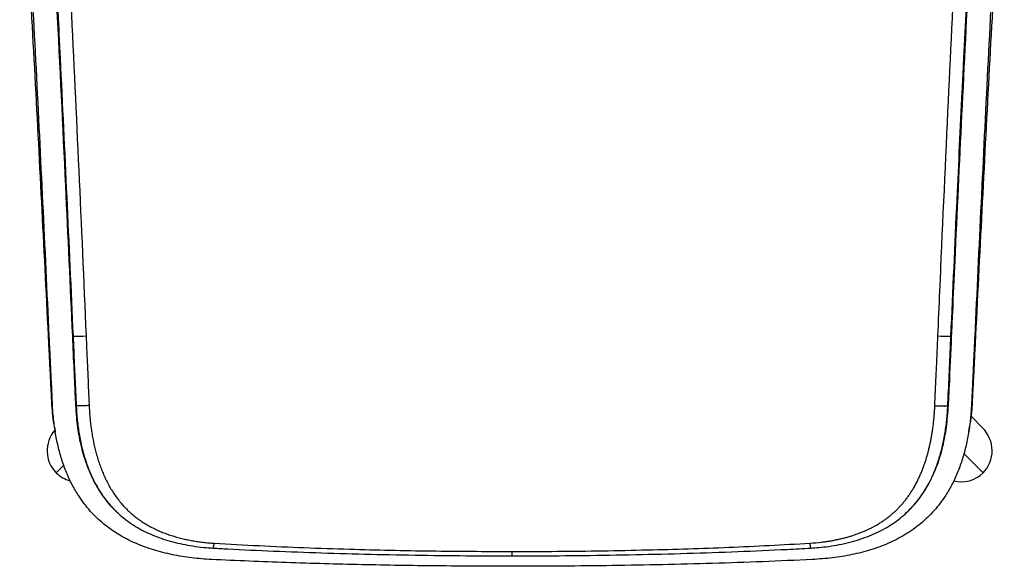
# Model space of a CAD drawing. Units: millimetres. Extents: x -816 to 1282, y -1075 to 1586.
# Drawn here: x 3 to 442, y 702 to 946 of the extents above; entities that cross this region are included whole.
import ezdxf

# ---------------------------------------------------------------- set-up
doc = ezdxf.new("R2010")
doc.units = ezdxf.units.MM

msp = doc.modelspace()

# ---------------------------------------------------------------- linework, layer by layer
at = {"color": 7, "linetype": 'Continuous', "lineweight": 25}
for p, q in [((16.32, 804.67), (15.95, 805.11)), ((428.58, 804.67), (428.95, 805.11)), ((416.59, 773.83), (416.86, 773.89)), ((416.86, 773.89), (416.89, 773.9)), ((416.86, 773.87), (416.86, 773.88)), ((426.94, 769.19), (432.06, 764.08)), ((432.31, 744.03), (423.76, 752.58)), ((19.4, 744.03), (22.79, 747.42)), ((45.65, 727.29), (45.78, 727.15))]:
    msp.add_line(p, q, dxfattribs=at)
at = {"color": 7, "linetype": 'Continuous', "lineweight": 25, "flags": 128}
for points in [[(26.9, 804.9), (26.62, 804.93), (26.58, 804.96)], [(418, 804.9), (418.28, 804.93), (418.32, 804.96)]]:
    msp.add_lwpolyline(points, dxfattribs=at)
at = {"color": 7, "linetype": 'Continuous', "lineweight": 25}
for centre, radius, start, end in [((28.9, 868.94), 64.08, 268.2089, 273.4027), ((416, 868.94), 64.08, 266.5973, 271.7911), ((83.84, 712.65), 5.93, 338.5773, 0.0759)]:
    msp.add_arc(centre, radius, start, end, dxfattribs=at)
for centre, major_axis, start_param, end_param in [((422.16, 754.18), (-10.15, 10.15), 3.141593, 4.712389), ((29.55, 754.18), (-10.15, -10.15), 4.806826, 6.283185), ((29.55, 754.18), (10.15, 10.15), 3.141593, 3.654829), ((422.16, 754.18), (10.15, -10.15), 5.275146, 6.283185)]:
    msp.add_ellipse(centre, major_axis=major_axis, ratio=0.97561, start_param=start_param, end_param=end_param, dxfattribs=at)
for points, knots in [([(14.38, 1052.5), (14.7, 1046.48), (16.5, 1012.97), (19.59, 952.75), (23.35, 876.26), (25.57, 827.24), (26.58, 804.96)], [0, 0, 0, 0, 0.073025, 0.406232, 0.730049, 1, 1, 1, 1]), ([(14.86, 1052.41), (15.09, 1048.05), (16.17, 1027.75), (18.04, 991.49), (19.83, 955.6), (20.86, 934.66), (23.12, 888.42), (25.03, 846.16), (26.9, 804.9)], [0, 0, 0, 0, 0.0528277, 0.2462044, 0.4395831, 0.4879286, 0.500015, 1, 1, 1, 1]), ([(20.97, 1052.56), (21.31, 1045.89), (23.03, 1012.58), (25.89, 954.67), (29.49, 878.81), (31.63, 829.59), (32.71, 804.98)], [0, 0, 0, 0, 0.080757, 0.403782, 0.701893, 1, 1, 1, 1]), ([(412.2, 804.98), (412.48, 811.64), (413.92, 844.98), (416.54, 902.92), (420.17, 978.78), (422.68, 1027.96), (423.93, 1052.56)], [0, 0, 0, 0, 0.080766, 0.403777, 0.701888, 1, 1, 1, 1]), ([(418, 804.9), (418.91, 825.21), (420.52, 861.5), (422.44, 901.75), (423.46, 922.69), (425.18, 957.92), (427.29, 1000.17), (429.46, 1041.4), (430.04, 1052.41)], [0, 0, 0, 0, 0.246182, 0.439554, 0.487899, 0.499986, 0.866534, 1, 1, 1, 1]), ([(418.32, 804.96), (418.48, 808.44), (418.98, 819.61), (420.46, 852.42), (422.93, 904.29), (426.46, 975.64), (429.09, 1025.33), (430.53, 1052.5)], [0, 0, 0, 0, 0.042218, 0.135191, 0.397586, 0.670625, 1, 1, 1, 1]), ([(16.32, 804.67), (14.44, 844.43), (10.67, 923.94), (6.39, 1003.39), (4.25, 1043.12)], [0, 0, 0, 0, 0.499993, 1, 1, 1, 1]), ([(440.65, 1043.12), (438.51, 1003.39), (434.23, 923.94), (430.46, 844.43), (428.58, 804.67)], [0, 0, 0, 0, 0.500007, 1, 1, 1, 1]), ([(18.65, 764.28), (18.37, 766.02), (17.63, 770.66), (17.31, 778.41), (16.84, 787.22), (16.4, 796.13), (16.1, 802.06), (15.95, 805.11)], [0, 0, 0, 0, 0.130182, 0.347599, 0.565064, 0.777059, 1, 1, 1, 1]), ([(88.61, 705.39), (85.65, 705.59), (79.75, 706), (71.1, 707.44), (62.72, 709.55), (55.63, 712.15), (49.78, 714.98), (45.03, 717.83), (39.82, 721.68), (34.43, 726.83), (29.84, 732.84), (26.42, 738.69), (23.9, 744.11), (21.81, 749.86), (20.15, 755.89), (18.92, 762.15), (17.96, 769.51), (17.6, 777.81), (17.16, 786.79), (16.74, 795.69), (16.46, 801.63), (16.32, 804.67)], [0, 0, 0, 0, 0.060266, 0.120385, 0.18117, 0.242606, 0.283583, 0.324829, 0.36643, 0.430086, 0.493754, 0.53675, 0.580149, 0.623948, 0.667474, 0.711478, 0.755815, 0.819245, 0.879501, 0.938236, 1, 1, 1, 1]), ([(26.58, 804.96), (26.73, 801.69), (27.08, 793.9), (27.53, 783.86), (27.87, 776.85), (27.98, 774.36), (27.99, 774.12)], [0, 0, 0, 0, 0.318048, 0.757282, 0.976737, 1, 1, 1, 1]), ([(26.9, 804.9), (27.09, 800.71), (27.45, 792.53), (27.87, 783.35), (28.15, 777.26), (28.25, 775.16), (28.3, 774.05)], [0, 0, 0, 0, 0.407272, 0.795616, 0.892707, 1, 1, 1, 1]), ([(32.71, 804.98), (32.87, 801.11), (33.23, 792.96), (33.68, 782.68), (33.97, 776.26), (34.07, 774.12)], [0, 0, 0, 0, 0.3759719, 0.7918977, 1, 1, 1, 1]), ([(428.58, 804.67), (428.47, 802.25), (428.25, 797.5), (427.92, 790.43), (427.57, 783.16), (427.23, 776.01), (426.87, 769.01), (426.05, 762.55), (424.84, 756.3), (423.21, 750.25), (421.15, 744.49), (418.66, 739.04), (415.27, 733.14), (410.69, 727.07), (404.65, 721.23), (397.83, 716.4), (390.34, 712.55), (382.34, 709.59), (373.92, 707.46), (365.23, 706.01), (359.27, 705.6), (356.29, 705.39)], [0, 0, 0, 0, 0.049172, 0.096442, 0.143552, 0.196619, 0.241671, 0.285599, 0.329544, 0.373334, 0.416895, 0.460315, 0.503573, 0.567554, 0.631179, 0.694035, 0.756084, 0.817778, 0.878581, 0.939298, 1, 1, 1, 1]), ([(410.82, 773.9), (411.02, 778.25), (411.32, 785), (411.73, 794.16), (411.99, 800.17), (412.14, 803.78), (412.2, 804.98)], [0, 0, 0, 0, 0.420107, 0.652073, 0.884027, 1, 1, 1, 1]), ([(416.59, 773.83), (416.59, 773.93), (416.64, 775.02), (417.14, 785.37), (417.59, 795.63), (418, 804.9)], [0, 0, 0, 0, 0.009094, 0.10539, 1, 1, 1, 1]), ([(416.9, 773.9), (416.93, 774.64), (417.06, 777.52), (417.56, 787.87), (417.99, 797.49), (418.32, 804.96)], [0, 0, 0, 0, 0.071162, 0.278324, 1, 1, 1, 1]), ([(428.95, 805.11), (428.8, 802.09), (428.51, 796.21), (428.08, 787.39), (427.59, 778.66), (427.33, 770.85), (426.5, 766.14), (426.17, 764.3)], [0, 0, 0, 0, 0.220724, 0.430702, 0.646046, 0.861264, 1, 1, 1, 1]), ([(27.99, 774.11), (28.11, 772.36), (28.34, 769.03), (28.88, 764.29), (29.6, 759.79), (30.54, 755.47), (31.73, 751.14), (33.17, 746.94), (34.88, 742.84), (36.83, 738.95), (39, 735.32), (41.4, 731.98), (43.49, 729.42), (44.87, 728.08), (45.31, 727.65)], [0, 0, 0, 0, 0.100618, 0.191453, 0.274279, 0.363353, 0.448733, 0.537751, 0.626398, 0.713768, 0.799241, 0.882449, 0.963331, 1, 1, 1, 1]), ([(28.3, 774.05), (28.19, 774.06), (28.01, 774.08), (28.02, 774.11), (28.03, 774.12)], [0, 0, 0, 0, 0.644598, 1, 1, 1, 1]), ([(28.3, 774.05), (28.19, 774.06), (28.01, 774.08), (28.02, 774.1), (28.03, 774.11)], [0, 0, 0, 0, 0.64943, 1, 1, 1, 1]), ([(28.3, 774.05), (28.34, 774.05), (28.68, 774.02), (29.68, 774), (31.71, 774.03), (33.28, 774.09), (34.07, 774.12)], [0, 0, 0, 0, 0.043794, 0.362343, 0.681033, 1, 1, 1, 1]), ([(28.3, 774.05), (28.34, 774.04), (28.68, 774.02), (29.68, 774), (31.71, 774.03), (33.28, 774.09), (34.07, 774.12)], [0, 0, 0, 0, 0.043795, 0.362343, 0.681033, 1, 1, 1, 1]), ([(28.3, 774.05), (28.3, 774.05), (28.3, 774.05), (28.3, 774.05), (28.3, 774.05), (28.3, 774.05), (28.3, 774.05), (28.3, 774.05)], [0, 0, 0, 0, 0.012732, 0.492476, 0.908359, 0.987321, 1, 1, 1, 1]), ([(28.3, 774.05), (28.42, 772.05), (28.65, 768.05), (29.44, 761.98), (30.63, 755.87), (32.52, 748.98), (34.86, 742.95), (37.52, 737.82), (39.92, 734), (42.58, 730.44), (44.67, 728.29), (45.65, 727.29)], [0, 0, 0, 0, 0.1125657, 0.2258712, 0.3469236, 0.4690426, 0.6408367, 0.7286825, 0.8165214, 0.914627, 1, 1, 1, 1]), ([(34.07, 774.12), (34.11, 773.23), (34.17, 771.91), (34.3, 770.16), (34.4, 768.87), (34.56, 767.16), (34.8, 765.03), (35.1, 762.91), (35.43, 760.8), (35.73, 759.13), (36.15, 757.06), (36.61, 755), (37.13, 752.97), (37.7, 750.96), (38.31, 748.98), (38.99, 747.03), (39.72, 745.11), (40.34, 743.6), (41.17, 741.75), (42.04, 739.94), (43, 738.17), (44, 736.45), (44.85, 735.11), (45.97, 733.48), (46.91, 732.22), (48.14, 730.69), (49.16, 729.51), (50.5, 728.09), (51.62, 726.99), (53.07, 725.69), (54.27, 724.69), (55.81, 723.51), (57.09, 722.6), (58.73, 721.54), (60.08, 720.74), (61.8, 719.79), (63.2, 719.08), (64.99, 718.25), (66.81, 717.48), (68.68, 716.78), (70.56, 716.14), (72.08, 715.66), (74.01, 715.12), (75.57, 714.73), (77.53, 714.28), (79.11, 713.96), (81.1, 713.61), (82.7, 713.36), (84.71, 713.1), (86.73, 712.88), (88.55, 712.73), (89.57, 712.67), (89.77, 712.66)], [0, 0, 0, 0, 0.02766, 0.041057, 0.054452, 0.067846, 0.094632, 0.121411, 0.134795, 0.161559, 0.174935, 0.20168, 0.228409, 0.241765, 0.268462, 0.295124, 0.308439, 0.335043, 0.348326, 0.374864, 0.401352, 0.414574, 0.44098, 0.454159, 0.480474, 0.493604, 0.51982, 0.532898, 0.559004, 0.572027, 0.598021, 0.610987, 0.63687, 0.649782, 0.675558, 0.688418, 0.714096, 0.72691, 0.7525, 0.778037, 0.790786, 0.816255, 0.828973, 0.854384, 0.867076, 0.89244, 0.905111, 0.930439, 0.943094, 0.968394, 0.993681, 1, 1, 1, 1]), ([(355.13, 712.66), (356.94, 712.8), (359.31, 712.98), (362.23, 713.37), (363.93, 713.63), (365.61, 713.93), (367.28, 714.26), (368.95, 714.63), (370.6, 715.04), (372.23, 715.49), (373.85, 715.98), (375.45, 716.51), (377.04, 717.08), (378.6, 717.7), (380.14, 718.36), (381.65, 719.06), (383.14, 719.81), (384.6, 720.61), (386.03, 721.45), (387.42, 722.34), (388.78, 723.28), (390.1, 724.27), (391.39, 725.31), (392.63, 726.4), (393.83, 727.53), (394.8, 728.51), (395.74, 729.52), (396.65, 730.55), (397.7, 731.84), (398.7, 733.17), (399.66, 734.53), (400.58, 735.94), (401.74, 737.86), (402.82, 739.85), (403.81, 741.9), (404.51, 743.47), (405.17, 745.06), (405.79, 746.68), (406.27, 748.05), (406.64, 749.16), (407.17, 750.83), (407.74, 752.81), (408.31, 755.11), (408.71, 756.85), (409.07, 758.61), (409.4, 760.37), (409.69, 762.15), (410.04, 764.54), (410.32, 766.94), (410.55, 769.36), (410.68, 771.18), (410.77, 772.69), (410.81, 773.6), (410.82, 773.9)], [0, 0, 0, 0, 0.056373, 0.074273, 0.092182, 0.110103, 0.128037, 0.145985, 0.16395, 0.181932, 0.199933, 0.217956, 0.236002, 0.254073, 0.27217, 0.290295, 0.308451, 0.326638, 0.344858, 0.363114, 0.381405, 0.399732, 0.418097, 0.4365, 0.454939, 0.473415, 0.482666, 0.501197, 0.519762, 0.538359, 0.556989, 0.575648, 0.594336, 0.631807, 0.650572, 0.66936, 0.688169, 0.706999, 0.725848, 0.735278, 0.744713, 0.7825, 0.801402, 0.820312, 0.839229, 0.858152, 0.87708, 0.896013, 0.933901, 0.952845, 0.971792, 0.990741, 1, 1, 1, 1]), ([(399.17, 727.17), (400.15, 728.19), (402.17, 730.28), (404.83, 733.78), (407.37, 737.77), (409.68, 742.25), (411.73, 747.27), (413.42, 752.57), (414.79, 758.27), (415.81, 764.31), (416.37, 769.58), (416.53, 772.76), (416.59, 773.81)], [0, 0, 0, 0, 0.087185, 0.177915, 0.268653, 0.374877, 0.481112, 0.590785, 0.700468, 0.820042, 0.940579, 1, 1, 1, 1]), ([(399.87, 727.92), (400.33, 728.38), (401.67, 729.74), (403.69, 732.24), (405.95, 735.41), (408.02, 738.85), (409.88, 742.53), (411.54, 746.44), (412.98, 750.54), (414.2, 754.78), (415.14, 759.05), (415.86, 763.43), (416.41, 768.08), (416.72, 771.61), (416.83, 773.61), (416.84, 773.88)], [0, 0, 0, 0, 0.040099, 0.117689, 0.197788, 0.279728, 0.363575, 0.449222, 0.536378, 0.624624, 0.711125, 0.794039, 0.88407, 0.983883, 1, 1, 1, 1]), ([(410.82, 773.9), (411.61, 773.87), (413.18, 773.8), (415.21, 773.78), (416.22, 773.81), (416.55, 773.83), (416.59, 773.83)], [0, 0, 0, 0, 0.318966, 0.637655, 0.956204, 1, 1, 1, 1]), ([(410.82, 773.9), (411.61, 773.86), (413.18, 773.8), (415.21, 773.77), (416.21, 773.79), (416.55, 773.81), (416.59, 773.81)], [0, 0, 0, 0, 0.318968, 0.63766, 0.95621, 1, 1, 1, 1]), ([(416.59, 773.81), (416.71, 773.82), (416.87, 773.84), (416.86, 773.86), (416.86, 773.87)], [0, 0, 0, 0, 0.724902, 1, 1, 1, 1]), ([(416.59, 773.81), (416.59, 773.81), (416.59, 773.82), (416.59, 773.82), (416.59, 773.83), (416.59, 773.83), (416.59, 773.83)], [0, 0, 0, 0, 0.003053, 0.255237, 0.509913, 1, 1, 1, 1]), ([(18.63, 764.28), (18.68, 763.96), (18.81, 763.25), (18.93, 762.48), (19, 762.07)], [0, 0, 0, 0, 0.455985, 1, 1, 1, 1]), ([(425.9, 762.05), (425.96, 762.43), (426.09, 763.18), (426.21, 763.9), (426.27, 764.27)], [0, 0, 0, 0, 0.500046, 1, 1, 1, 1]), ([(45.79, 727.16), (46.23, 726.72), (47.6, 725.35), (50.11, 723.3), (53.31, 721.01), (56.71, 718.97), (60.31, 717.15), (64.11, 715.55), (68.14, 714.15), (72.38, 712.95), (76.82, 711.97), (81.44, 711.21), (85.64, 710.72), (88.31, 710.56), (89.36, 710.5)], [0, 0, 0, 0, 0.040634, 0.125048, 0.209134, 0.29347, 0.378692, 0.465557, 0.554646, 0.646278, 0.740227, 0.83673, 0.935239, 1, 1, 1, 1]), ([(355.54, 710.5), (356.72, 710.58), (359.41, 710.74), (363.66, 711.24), (368.3, 712.01), (372.93, 713.05), (377.42, 714.35), (381.68, 715.89), (385.69, 717.66), (389.42, 719.66), (392.88, 721.87), (396.04, 724.31), (398.09, 726.04), (399.02, 727.02), (399.04, 727.05)], [0, 0, 0, 0, 0.072632, 0.165636, 0.263522, 0.363173, 0.460986, 0.556101, 0.648895, 0.738941, 0.826699, 0.912501, 0.997412, 1, 1, 1, 1]), ([(399.04, 727.05), (399.07, 727.08), (399.12, 727.11), (399.16, 727.16), (399.17, 727.17)], [0, 0, 0, 0, 0.72933, 1, 1, 1, 1]), ([(89.77, 712.66), (96.46, 712.28), (116.52, 711.16), (148.68, 709.97), (186.23, 709.12), (210.37, 709.02), (222.45, 708.98)], [0, 0, 0, 0, 0.15156, 0.454656, 0.72727, 1, 1, 1, 1]), ([(222.45, 708.98), (229.17, 708.99), (249.31, 709.04), (281.51, 709.58), (319.04, 710.72), (343.1, 712.01), (355.13, 712.66)], [0, 0, 0, 0, 0.151621, 0.454887, 0.727348, 1, 1, 1, 1]), ([(355.13, 712.66), (355.16, 712.36), (355.23, 711.76), (355.33, 711.1), (355.43, 710.67), (355.5, 710.47), (355.53, 710.5), (355.54, 710.51)], [0, 0, 0, 0, 0.231656, 0.463311, 0.694967, 0.926622, 1, 1, 1, 1]), ([(89.36, 710.49), (91.52, 710.37), (100.45, 709.87), (116.51, 709.13), (137.74, 708.34), (159.67, 707.72), (182.06, 707.3), (203.05, 707.06), (216.55, 707.05), (222.45, 707.04)], [0, 0, 0, 0, 0.048755, 0.201772, 0.362613, 0.527467, 0.695957, 0.867164, 1, 1, 1, 1]), ([(222.45, 707.04), (225.8, 707.04), (236.45, 707.04), (254.82, 707.19), (277.48, 707.55), (300.35, 708.12), (322.86, 708.9), (341.22, 709.7), (352.06, 710.3), (355.54, 710.5)], [0, 0, 0, 0, 0.075466, 0.239806, 0.413633, 0.585686, 0.755219, 0.921334, 1, 1, 1, 1]), ([(222.45, 708.98), (222.45, 708.69), (222.45, 708.12), (222.45, 707.51), (222.45, 707.15), (222.45, 706.99), (222.45, 707.03), (222.45, 707.03)], [0, 0, 0, 0, 0.247492, 0.494984, 0.742477, 0.989969, 1, 1, 1, 1]), ([(222.45, 702.38), (211.28, 702.41), (188.95, 702.48), (155.47, 703.03), (122.01, 703.92), (99.74, 704.9), (88.61, 705.39)], [0, 0, 0, 0, 0.249939, 0.499828, 0.749801, 1, 1, 1, 1]), ([(356.29, 705.39), (348.91, 705.05), (334.1, 704.38), (311.81, 703.63), (289.48, 703.06), (267.14, 702.66), (244.81, 702.42), (229.9, 702.39), (222.45, 702.38)], [0, 0, 0, 0, 0.165924, 0.332855, 0.500067, 0.666361, 0.833236, 1, 1, 1, 1])]:
    msp.add_open_spline(points, degree=3, knots=knots, dxfattribs=at)
for points in [[(15.95, 805.11), (13.95, 844.87), (9.94, 924.39), (5.4, 1003.85), (3.13, 1043.59)], [(441.77, 1043.59), (439.5, 1003.85), (434.96, 924.39), (430.95, 844.87), (428.95, 805.11)]]:
    msp.add_open_spline(points, degree=3, dxfattribs=at)

doc.saveas('drawing.dxf')
